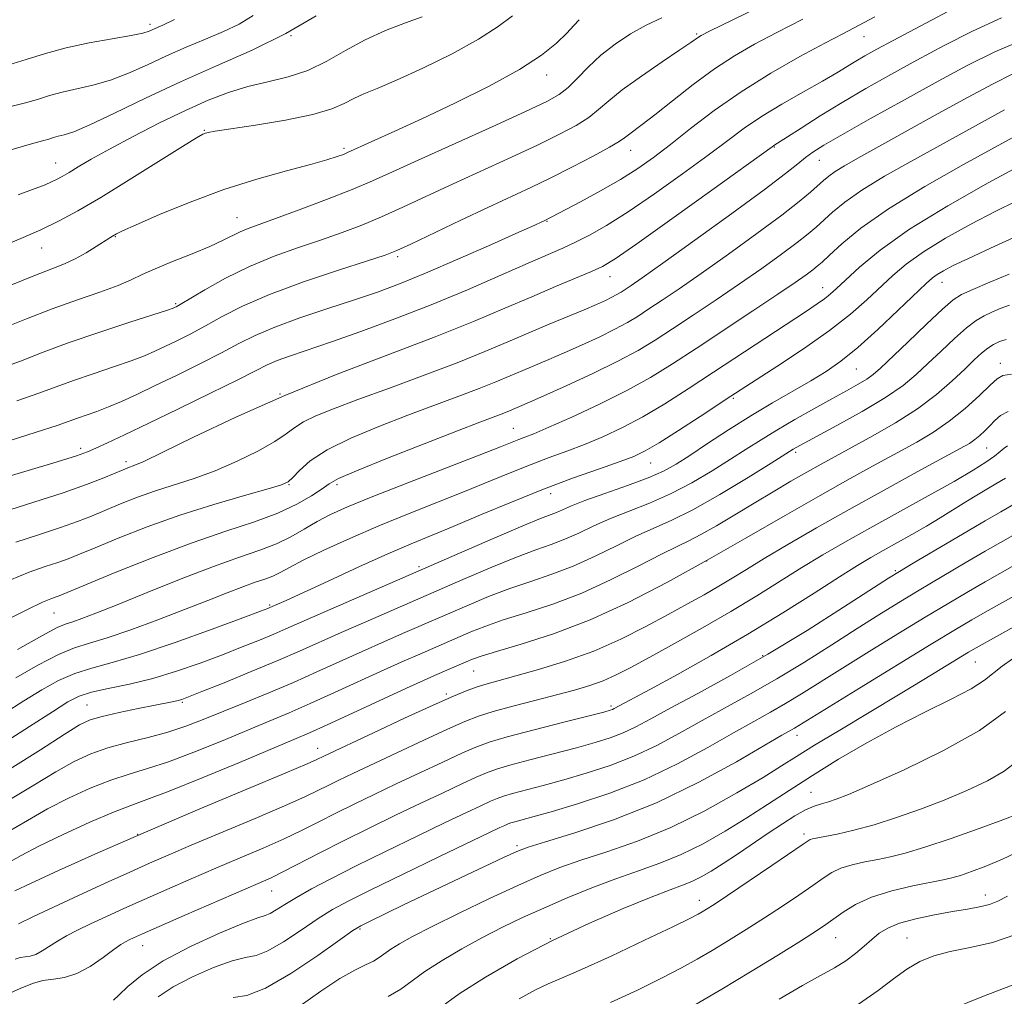
# Model space of a CAD drawing. Extents: x 2084800 to 2087700, y 302300 to 305200.
# Drawn here: x 2086527 to 2086701, y 303124 to 303297 of the extents above; entities that cross this region are included whole.
import ezdxf

# ---------------------------------------------------------------- set-up
doc = ezdxf.new("R2010")
doc.units = 0
doc.header["$MEASUREMENT"] = 0
for name, color, linetype, lineweight in [('CONTOUR INDEX', 41, 'Continuous', 13), ('CONTOUR INTERMEDIATE', 44, 'Continuous', 0), ('SPOT ELEVATION DTM', 2, 'Continuous', 13)]:
    doc.layers.add(name, color=color, linetype=linetype, lineweight=lineweight)

msp = doc.modelspace()

# ---------------------------------------------------------------- linework, layer by layer
at = {"layer": 'CONTOUR INDEX', "flags": 128}
for points, elevation in [([(2086697.423, 303301.597), (2086680.999, 303292.864), (2086678.11, 303291.301), (2086676.034, 303290.144), (2086674.408, 303289.192), (2086671.038, 303287.141), (2086668.546, 303285.69), (2086665.18, 303283.795), (2086661.385, 303281.633), (2086657.771, 303279.454), (2086654.733, 303277.406), (2086651.812, 303275.241), (2086648.331, 303272.609), (2086643.854, 303269.319), (2086638.9, 303265.793), (2086634.228, 303262.61), (2086630.428, 303260.214), (2086627.417, 303258.507), (2086624.94, 303257.257), (2086622.687, 303256.217), (2086616.601, 303253.564), (2086611.743, 303251.43), (2086605.863, 303248.887), (2086599.474, 303246.234), (2086593.072, 303243.737), (2086587.07, 303241.523), (2086581.863, 303239.687), (2086574.63, 303237.226), (2086572.323, 303236.388), (2086570.526, 303235.611), (2086568.485, 303234.592), (2086565.335, 303232.995), (2086560.542, 303230.627), (2086554.902, 303227.882), (2086549.542, 303225.296), (2086545.363, 303223.296), (2086542.359, 303221.875), (2086540.298, 303220.914), (2086538.801, 303220.253), (2086536.904, 303219.576), (2086533.497, 303218.525), (2086521.433, 303214.943)], 1100), ([(2086554.163, 303296.537), (2086552.141, 303295.573), (2086550.365, 303294.768), (2086549.717, 303294.494), (2086548.596, 303294.162), (2086546.515, 303293.73), (2086543.186, 303293.162), (2086539.122, 303292.447), (2086535.038, 303291.584), (2086531.441, 303290.578), (2086528, 303289.479), (2086524.178, 303288.343)], 1080), ([(2086625.617, 303296.527), (2086624.676, 303295.506), (2086623.389, 303294.148), (2086621.605, 303292.411), (2086618.966, 303290.273), (2086615.062, 303287.722), (2086609.711, 303284.801), (2086603.649, 303281.797), (2086597.838, 303279.053), (2086593.074, 303276.85), (2086584.718, 303273.067), (2086583.981, 303272.767), (2086582.892, 303272.362), (2086581.073, 303271.775), (2086578.166, 303270.952), (2086573.944, 303269.84), (2086568.705, 303268.389), (2086562.878, 303266.549), (2086556.937, 303264.35), (2086551.547, 303262.139), (2086547.417, 303260.339), (2086545.029, 303259.261), (2086543.96, 303258.747), (2086543.246, 303258.342), (2086542.739, 303258.034), (2086540.375, 303256.519), (2086538.565, 303255.402), (2086536.657, 303254.34), (2086534.774, 303253.475), (2086532.516, 303252.58), (2086529.348, 303251.34), (2086525.004, 303249.567)], 1090), ([(2086703.322, 303276.38), (2086693.433, 303270.966), (2086686.579, 303267.084), (2086680.171, 303263.174), (2086675.302, 303259.754), (2086671.94, 303257), (2086669.769, 303255), (2086668.459, 303253.767), (2086667.61, 303253.014), (2086666.802, 303252.377), (2086665.624, 303251.514), (2086663.692, 303250.162), (2086660.628, 303248.08), (2086656.253, 303245.156), (2086646.26, 303238.538), (2086642.045, 303235.783), (2086638.167, 303233.389), (2086634.008, 303231.082), (2086629.193, 303228.683), (2086624.327, 303226.418), (2086620.259, 303224.608), (2086617.601, 303223.475), (2086616.019, 303222.843), (2086614.941, 303222.431), (2086611.701, 303221.142), (2086607.97, 303219.687), (2086595.378, 303214.838), (2086589.187, 303212.412), (2086584.73, 303210.584), (2086581.68, 303209.2), (2086579.333, 303207.963), (2086577.086, 303206.647), (2086574.732, 303205.3), (2086572.165, 303204.041), (2086569.237, 303202.917), (2086565.648, 303201.696), (2086561.061, 303200.073), (2086555.364, 303197.876), (2086549.359, 303195.46), (2086544.075, 303193.31), (2086540.298, 303191.8), (2086537.834, 303190.862), (2086536.248, 303190.312), (2086535.043, 303189.921), (2086533.483, 303189.258), (2086530.769, 303187.841), (2086526.466, 303185.41)], 1110), ([(2086701.515, 303246.178), (2086699.904, 303245.582), (2086698.444, 303244.948), (2086697.089, 303244.291), (2086695.661, 303243.429), (2086693.944, 303242.134), (2086691.807, 303240.267), (2086689.449, 303238.066), (2086687.15, 303235.865), (2086685.052, 303233.896), (2086682.741, 303231.988), (2086679.664, 303229.872), (2086675.526, 303227.4), (2086671.078, 303224.915), (2086663.899, 303221.018), (2086663.382, 303220.721), (2086659.46, 303218.274), (2086655.403, 303215.763), (2086650.444, 303212.775), (2086645.659, 303210.053), (2086641.843, 303208.138), (2086635.61, 303205.387), (2086632.156, 303203.702), (2086628.402, 303201.845), (2086624.557, 303200.1), (2086620.786, 303198.668), (2086617.069, 303197.422), (2086613.339, 303196.155), (2086609.604, 303194.73), (2086606.157, 303193.299), (2086594.852, 303188.388), (2086591.235, 303186.802), (2086587.293, 303185.049), (2086579.314, 303181.439), (2086575.153, 303179.606), (2086570.811, 303177.767), (2086566.527, 303176), (2086559.245, 303173.023), (2086556.176, 303171.85), (2086553.021, 303170.823), (2086549.518, 303169.886), (2086545.88, 303168.978), (2086542.434, 303168.037), (2086539.389, 303166.98), (2086536.458, 303165.643), (2086533.235, 303163.843), (2086529.356, 303161.461), (2086524.628, 303158.635)], 1120), ([(2086700.805, 303215.606), (2086698.128, 303214.036), (2086696.071, 303212.805), (2086693.832, 303211.438), (2086689.328, 303208.626), (2086686.913, 303207.171), (2086684.306, 303205.677), (2086679.237, 303202.866), (2086677.074, 303201.64), (2086674.707, 303200.222), (2086671.518, 303198.219), (2086667.053, 303195.361), (2086661.531, 303191.867), (2086655.332, 303188.081), (2086648.903, 303184.346), (2086642.931, 303181.005), (2086638.169, 303178.4), (2086631.795, 303174.971), (2086631.499, 303174.829), (2086631.084, 303174.684), (2086629.934, 303174.372), (2086622.883, 303172.573), (2086617.621, 303171.219), (2086612.901, 303169.965), (2086609.689, 303169.027), (2086607.36, 303168.183), (2086604.892, 303167.101), (2086601.52, 303165.546), (2086597.494, 303163.664), (2086593.32, 303161.695), (2086589.417, 303159.838), (2086585.858, 303158.118), (2086582.625, 303156.518), (2086579.66, 303155.012), (2086576.718, 303153.533), (2086573.513, 303152.004), (2086569.831, 303150.367), (2086565.761, 303148.626), (2086561.462, 303146.805), (2086557.098, 303144.933), (2086552.832, 303143.076), (2086548.828, 303141.308), (2086545.227, 303139.692), (2086542.061, 303138.246), (2086539.341, 303136.976), (2086537.06, 303135.876), (2086535.146, 303134.891), (2086533.514, 303133.955), (2086530.831, 303132.209), (2086529.717, 303131.609), (2086528.719, 303131.302), (2086526.961, 303131.058), (2086526.041, 303130.782)], 1130), ([(2086702.857, 303189.697), (2086695.652, 303185.703), (2086694.297, 303184.913), (2086686.39, 303180.108), (2086681.934, 303177.416), (2086671.574, 303171.195), (2086667.143, 303168.509), (2086663.967, 303166.539), (2086661.287, 303164.854), (2086658.036, 303162.846), (2086653.425, 303160.1), (2086647.79, 303156.965), (2086641.746, 303153.983), (2086635.857, 303151.579), (2086630.465, 303149.711), (2086625.863, 303148.217), (2086622.159, 303146.917), (2086618.731, 303145.534), (2086614.775, 303143.768), (2086609.782, 303141.446), (2086604.415, 303138.891), (2086599.63, 303136.551), (2086596.162, 303134.771), (2086593.856, 303133.486), (2086592.336, 303132.526), (2086590.307, 303131.062), (2086589.268, 303130.441), (2086587.887, 303129.787), (2086585.975, 303128.851), (2086583.356, 303127.342), (2086579.984, 303125.107), (2086576.333, 303122.524)], 1140), ([(2086703.67, 303150.001), (2086700.286, 303148.404), (2086697.338, 303147.16), (2086694.846, 303146.213), (2086692.872, 303145.541), (2086691.368, 303145.1), (2086689.839, 303144.748), (2086684.496, 303143.694), (2086680.772, 303142.83), (2086677.203, 303141.731), (2086674.342, 303140.43), (2086672.168, 303139.079), (2086669.143, 303136.857), (2086667.461, 303135.736), (2086664.804, 303134.061), (2086660.743, 303131.55), (2086655.807, 303128.533), (2086650.765, 303125.492), (2086646.224, 303122.811)], 1150)]:
    msp.add_lwpolyline(points, dxfattribs=dict(at, elevation=elevation))
at = {"layer": 'CONTOUR INTERMEDIATE', "flags": 128}
for points, elevation in [([(2086665.27, 303302.683), (2086648.581, 303294.486), (2086647.116, 303293.741), (2086646.633, 303293.45), (2086645.279, 303292.485), (2086643.376, 303291.184), (2086640.254, 303289.08), (2086636.569, 303286.554), (2086633.207, 303284.127), (2086630.806, 303282.193), (2086629.027, 303280.653), (2086627.284, 303279.285), (2086625.064, 303277.885), (2086622.137, 303276.32), (2086618.346, 303274.476), (2086613.648, 303272.292), (2086603.327, 303267.561), (2086594.498, 303263.452), (2086590.722, 303261.758), (2086587.22, 303260.299), (2086583.764, 303258.984), (2086580.103, 303257.7), (2086576.061, 303256.338), (2086571.758, 303254.803), (2086567.395, 303253.002), (2086563.199, 303250.922), (2086559.528, 303248.869), (2086555.175, 303246.278), (2086554.459, 303245.866), (2086554.199, 303245.732), (2086553.925, 303245.62), (2086552.956, 303245.292), (2086546.316, 303243.143), (2086540.978, 303241.386), (2086535.61, 303239.544), (2086531.018, 303237.852), (2086526.979, 303236.306), (2086523.017, 303234.84)], 1094), ([(2086613.851, 303297.217), (2086611.308, 303295.323), (2086607.848, 303293.08), (2086603.174, 303290.53), (2086598.015, 303287.994), (2086593.359, 303285.861), (2086589.953, 303284.403), (2086587.586, 303283.428), (2086585.807, 303282.625), (2086584.134, 303281.745), (2086581.952, 303280.779), (2086578.613, 303279.778), (2086573.795, 303278.8), (2086568.489, 303277.932), (2086561.35, 303276.857), (2086560.129, 303276.642), (2086559.647, 303276.518), (2086559.2, 303276.326), (2086558.088, 303275.685), (2086555.61, 303274.156), (2086546.18, 303268.252), (2086541.156, 303265.168), (2086537.131, 303262.806), (2086533.805, 303261.017), (2086530.594, 303259.471), (2086527.064, 303257.912), (2086523.379, 303256.381)], 1088), ([(2086640.208, 303296.882), (2086637.404, 303295.582), (2086634.641, 303294.032), (2086631.942, 303292.228), (2086629.432, 303290.239), (2086627.209, 303288.162), (2086625.28, 303286.19), (2086623.628, 303284.545), (2086622.085, 303283.317), (2086619.881, 303282.088), (2086616.093, 303280.309), (2086610.214, 303277.636), (2086597.157, 303271.721), (2086592.639, 303269.655), (2086589.144, 303268.091), (2086585.537, 303266.583), (2086581.028, 303264.814), (2086576.2, 303262.987), (2086571.983, 303261.43), (2086567.17, 303259.689), (2086565.787, 303259.113), (2086562.755, 303257.6), (2086560.425, 303256.536), (2086557.284, 303255.243), (2086553.839, 303253.868), (2086550.762, 303252.594), (2086548.493, 303251.547), (2086546.556, 303250.617), (2086544.243, 303249.635), (2086541.02, 303248.462), (2086537.034, 303247.075), (2086532.606, 303245.482), (2086528.048, 303243.722), (2086523.64, 303241.96)], 1092), ([(2086677.78, 303297.015), (2086672.103, 303294.056), (2086668.931, 303292.385), (2086664.562, 303290.017), (2086659.415, 303287.076), (2086654.175, 303283.816), (2086649.416, 303280.484), (2086645.262, 303277.306), (2086641.72, 303274.502), (2086638.727, 303272.209), (2086635.926, 303270.244), (2086632.888, 303268.339), (2086629.366, 303266.324), (2086625.839, 303264.403), (2086619.411, 303261.042), (2086619.006, 303260.854), (2086617.773, 303260.294), (2086614.949, 303259.026), (2086610.113, 303256.867), (2086604.203, 303254.261), (2086598.493, 303251.803), (2086593.914, 303249.935), (2086590.004, 303248.48), (2086585.96, 303247.105), (2086581.229, 303245.557), (2086576.285, 303243.905), (2086571.856, 303242.296), (2086568.432, 303240.824), (2086565.543, 303239.365), (2086562.48, 303237.739), (2086558.742, 303235.839), (2086554.664, 303233.834), (2086550.788, 303231.964), (2086547.538, 303230.418), (2086544.851, 303229.183), (2086542.545, 303228.198), (2086540.473, 303227.403), (2086537.053, 303226.205), (2086535.603, 303225.68), (2086533.488, 303224.945), (2086529.745, 303223.73), (2086523.715, 303221.8)], 1098), ([(2086700.138, 303296.834), (2086695.027, 303294.507), (2086690.032, 303291.986), (2086685.203, 303289.404), (2086680.58, 303286.867), (2086676.178, 303284.382), (2086672.004, 303281.93), (2086668.113, 303279.538), (2086664.767, 303277.411), (2086659.941, 303274.317), (2086659.628, 303274.098), (2086648.989, 303266.433), (2086641.938, 303261.375), (2086635.784, 303256.995), (2086631.97, 303254.357), (2086629.735, 303253.004), (2086627.767, 303252.092), (2086621.419, 303249.429), (2086617.211, 303247.64), (2086612.492, 303245.601), (2086606.959, 303243.262), (2086600.202, 303240.553), (2086592.004, 303237.43), (2086582.913, 303233.955), (2086573.668, 303230.217), (2086564.993, 303226.372), (2086557.556, 303222.848), (2086552.007, 303220.144), (2086548.751, 303218.598), (2086547.196, 303217.923), (2086545.927, 303217.464), (2086545.107, 303217.128), (2086541.684, 303215.678), (2086538.662, 303214.495), (2086534.553, 303213.048), (2086529.378, 303211.395), (2086523.839, 303209.662)], 1102), ([(2086568.063, 303297.238), (2086565.582, 303295.748), (2086562.81, 303294.455), (2086559.662, 303293.114), (2086556.264, 303291.681), (2086552.79, 303290.16), (2086549.388, 303288.583), (2086546.085, 303287.089), (2086542.879, 303285.846), (2086539.788, 303284.963), (2086534.335, 303283.767), (2086532.121, 303283.148), (2086530.004, 303282.471), (2086527.652, 303281.772), (2086524.818, 303281.07)], 1082), ([(2086579.186, 303297.187), (2086573.847, 303294.092), (2086567.892, 303291.165), (2086561.593, 303288.365), (2086555.215, 303285.552), (2086549.059, 303282.673), (2086543.573, 303280.016), (2086539.243, 303277.961), (2086536.39, 303276.763), (2086534.684, 303276.206), (2086533.632, 303275.95), (2086532.802, 303275.718), (2086532.008, 303275.464), (2086531.126, 303275.202), (2086529.972, 303274.908), (2086528.125, 303274.409), (2086525.103, 303273.495)], 1084), ([(2086665.071, 303296.593), (2086660.485, 303294.287), (2086656.537, 303292.222), (2086652.985, 303290.178), (2086649.459, 303287.854), (2086645.719, 303285.082), (2086642.074, 303282.215), (2086638.966, 303279.738), (2086636.727, 303278.013), (2086634.298, 303276.233), (2086633.608, 303275.696), (2086632.675, 303275.05), (2086630.94, 303274.026), (2086628.043, 303272.453), (2086624.394, 303270.552), (2086620.599, 303268.643), (2086617.083, 303266.948), (2086609.497, 303263.401), (2086604.697, 303261.126), (2086595.908, 303256.932), (2086593.411, 303255.783), (2086591.328, 303254.981), (2086588.224, 303253.97), (2086583.128, 303252.34), (2086576.918, 303250.264), (2086570.929, 303248.06), (2086566.202, 303245.994), (2086562.584, 303244.132), (2086559.624, 303242.484), (2086556.958, 303241.059), (2086554.561, 303239.85), (2086552.494, 303238.848), (2086550.731, 303238.019), (2086548.903, 303237.238), (2086546.554, 303236.356), (2086543.395, 303235.273), (2086539.805, 303234.07), (2086536.332, 303232.874), (2086530.233, 303230.626), (2086526.381, 303229.285)], 1096), ([(2086597.9, 303297.01), (2086594.948, 303295.952), (2086591.44, 303294.608), (2086587.804, 303292.972), (2086584.37, 303291.086), (2086581.07, 303289.19), (2086577.734, 303287.573), (2086574.243, 303286.43), (2086570.671, 303285.581), (2086567.142, 303284.754), (2086563.707, 303283.708), (2086560.138, 303282.328), (2086556.136, 303280.534), (2086551.553, 303278.313), (2086546.86, 303275.927), (2086542.678, 303273.709), (2086539.489, 303271.923), (2086537.195, 303270.566), (2086535.56, 303269.57), (2086534.354, 303268.86), (2086533.383, 303268.335), (2086532.463, 303267.892), (2086531.35, 303267.411), (2086529.567, 303266.725), (2086526.578, 303265.654)], 1086), ([(2086704.351, 303293.15), (2086698.956, 303290.861), (2086694.077, 303288.461), (2086688.921, 303285.687), (2086682.997, 303282.416), (2086677.03, 303279.083), (2086672.046, 303276.263), (2086668.788, 303274.367), (2086666.854, 303273.151), (2086665.56, 303272.203), (2086664.205, 303271.102), (2086662.029, 303269.368), (2086658.261, 303266.51), (2086652.522, 303262.307), (2086646.017, 303257.615), (2086640.345, 303253.561), (2086636.714, 303250.994), (2086634.762, 303249.641), (2086632.976, 303248.46), (2086632.238, 303248.012), (2086631.367, 303247.542), (2086630.213, 303246.984), (2086628.626, 303246.273), (2086626.457, 303245.346), (2086620.296, 303242.778), (2086616.72, 303241.268), (2086613.031, 303239.68), (2086608.947, 303237.955), (2086604.077, 303236.003), (2086598.245, 303233.794), (2086592.114, 303231.538), (2086586.554, 303229.504), (2086582.25, 303227.892), (2086579.134, 303226.625), (2086576.951, 303225.558), (2086575.385, 303224.545), (2086573.892, 303223.439), (2086571.865, 303222.091), (2086568.88, 303220.422), (2086565.22, 303218.623), (2086561.347, 303216.952), (2086557.64, 303215.599), (2086550.817, 303213.395), (2086547.642, 303212.253), (2086544.67, 303211.082), (2086539.54, 303208.943), (2086537.044, 303207.958), (2086534.077, 303206.91), (2086530.367, 303205.717), (2086526.189, 303204.358)], 1104), ([(2086702.231, 303287.017), (2086698.508, 303285.172), (2086694.241, 303282.865), (2086688.97, 303279.95), (2086674.796, 303272.073), (2086672.39, 303270.716), (2086670.793, 303269.748), (2086669.644, 303268.935), (2086668.687, 303268.135), (2086666.412, 303266.069), (2086664.441, 303264.423), (2086661.361, 303262.03), (2086656.964, 303258.777), (2086651.918, 303255.139), (2086647.106, 303251.734), (2086643.227, 303249.048), (2086640.238, 303247.026), (2086637.909, 303245.482), (2086635.986, 303244.228), (2086634.112, 303243.091), (2086631.901, 303241.899), (2086629.101, 303240.534), (2086625.976, 303239.098), (2086622.92, 303237.747), (2086620.237, 303236.595), (2086615.638, 303234.653), (2086613.396, 303233.688), (2086610.913, 303232.639), (2086607.953, 303231.453), (2086604.335, 303230.082), (2086595.341, 303226.739), (2086590.235, 303224.773), (2086585.294, 303222.704), (2086581.112, 303220.637), (2086578.133, 303218.687), (2086576.208, 303217.006), (2086575.04, 303215.754), (2086574.242, 303215.002), (2086573.069, 303214.463), (2086570.687, 303213.761), (2086566.529, 303212.601), (2086561.09, 303211.015), (2086555.132, 303209.116), (2086549.357, 303207.042), (2086544.234, 303205.035), (2086540.17, 303203.362), (2086537.396, 303202.207), (2086535.427, 303201.42), (2086533.601, 303200.771), (2086531.355, 303200.039), (2086528.538, 303199.053), (2086525.097, 303197.652)], 1106), ([(2086700.629, 303280.64), (2086684.114, 303271.52), (2086679.484, 303268.9), (2086675.482, 303266.461), (2086672.473, 303264.344), (2086670.314, 303262.567), (2086667.436, 303259.918), (2086666.025, 303258.718), (2086664.081, 303257.203), (2086661.294, 303255.146), (2086657.805, 303252.65), (2086653.867, 303249.907), (2086649.74, 303247.102), (2086645.714, 303244.411), (2086642.084, 303242.01), (2086638.996, 303239.997), (2086635.986, 303238.171), (2086632.436, 303236.256), (2086627.989, 303234.085), (2086623.325, 303231.924), (2086619.383, 303230.148), (2086616.852, 303229.027), (2086612.879, 303227.324), (2086611.828, 303226.903), (2086608.086, 303225.487), (2086604.127, 303223.974), (2086598.259, 303221.701), (2086591.763, 303219.149), (2086586.315, 303216.949), (2086583.116, 303215.55), (2086581.474, 303214.651), (2086580.22, 303213.767), (2086578.384, 303212.528), (2086575.778, 303211.023), (2086572.412, 303209.453), (2086568.271, 303207.945), (2086563.265, 303206.301), (2086557.282, 303204.249), (2086550.431, 303201.657), (2086543.717, 303198.967), (2086533.81, 303194.883), (2086533.124, 303194.632), (2086532.344, 303194.361), (2086530.887, 303193.748), (2086528.238, 303192.479), (2086524.119, 303190.375)], 1108), ([(2086703.755, 303270.949), (2086697.785, 303267.715), (2086690.66, 303263.686), (2086683.897, 303259.546), (2086678.702, 303255.879), (2086675.049, 303252.868), (2086672.599, 303250.597), (2086671.007, 303249.084), (2086669.898, 303248.083), (2086668.886, 303247.282), (2086667.597, 303246.379), (2086665.688, 303245.115), (2086649.29, 303234.309), (2086644.801, 303231.366), (2086640.682, 303228.749), (2086636.849, 303226.48), (2086633.228, 303224.562), (2086629.794, 303222.95), (2086626.53, 303221.582), (2086623.404, 303220.388), (2086620.308, 303219.254), (2086617.12, 303218.057), (2086613.711, 303216.693), (2086609.94, 303215.143), (2086605.664, 303213.405), (2086595.577, 303209.415), (2086590.247, 303207.232), (2086585.113, 303205.003), (2086580.538, 303202.906), (2086576.903, 303201.147), (2086574.444, 303199.874), (2086572.815, 303198.997), (2086571.525, 303198.367), (2086570.138, 303197.835), (2086568.439, 303197.256), (2086566.266, 303196.487), (2086563.482, 303195.415), (2086560.044, 303194.049), (2086555.929, 303192.431), (2086551.227, 303190.638), (2086546.475, 303188.899), (2086542.318, 303187.48), (2086539.174, 303186.526), (2086536.539, 303185.691), (2086533.68, 303184.51), (2086530.088, 303182.663), (2086526.157, 303180.432)], 1112), ([(2086702.82, 303264.552), (2086699.03, 303262.683), (2086694.696, 303260.423), (2086690.269, 303257.96), (2086686.336, 303255.561), (2086683.312, 303253.415), (2086680.932, 303251.414), (2086676.386, 303247.127), (2086673.493, 303244.587), (2086669.789, 303241.686), (2086665.192, 303238.455), (2086660.456, 303235.317), (2086652.329, 303230.074), (2086646.927, 303226.531), (2086643.118, 303224.057), (2086639.689, 303221.877), (2086637.264, 303220.441), (2086635.261, 303219.482), (2086632.802, 303218.557), (2086629.206, 303217.3), (2086624.598, 303215.665), (2086619.299, 303213.682), (2086613.665, 303211.427), (2086608.18, 303209.144), (2086603.359, 303207.123), (2086595.934, 303204.066), (2086591.844, 303202.302), (2086586.69, 303199.978), (2086581.271, 303197.486), (2086573.873, 303194.068), (2086571.019, 303192.793), (2086570.643, 303192.643), (2086569.34, 303192.15), (2086566.236, 303190.989), (2086560.85, 303188.993), (2086554.279, 303186.625), (2086548.012, 303184.508), (2086543.193, 303183.089), (2086539.582, 303182.119), (2086536.591, 303181.178), (2086533.709, 303179.917), (2086530.741, 303178.293), (2086527.566, 303176.338), (2086524.114, 303174.118)], 1114), ([(2086702.927, 303258.409), (2086698.186, 303256.201), (2086694.305, 303254.417), (2086691.606, 303253.13), (2086689.879, 303252.234), (2086688.776, 303251.575), (2086687.922, 303250.951), (2086686.815, 303249.96), (2086681.915, 303245.265), (2086678.289, 303241.86), (2086674.744, 303238.683), (2086671.79, 303236.293), (2086669.174, 303234.473), (2086666.452, 303232.815), (2086659.7, 303228.905), (2086655.866, 303226.605), (2086651.953, 303224.135), (2086648.261, 303221.725), (2086645.12, 303219.653), (2086642.691, 303218.101), (2086640.46, 303216.875), (2086637.742, 303215.685), (2086634.106, 303214.326), (2086630.124, 303212.919), (2086626.621, 303211.668), (2086624.211, 303210.727), (2086621.604, 303209.581), (2086618.76, 303208.493), (2086615.651, 303207.228), (2086610.725, 303205.129), (2086604.453, 303202.41), (2086579.483, 303191.532), (2086573.802, 303189.022), (2086571.71, 303188.12), (2086569.185, 303187.073), (2086566.139, 303185.85), (2086562.623, 303184.478), (2086558.713, 303183.004), (2086554.558, 303181.555), (2086550.326, 303180.278), (2086546.212, 303179.279), (2086542.5, 303178.501), (2086539.501, 303177.846), (2086537.331, 303177.171), (2086535.325, 303176.154), (2086532.625, 303174.431), (2086528.616, 303171.789), (2086523.665, 303168.643)], 1116), ([(2086701.497, 303251.647), (2086698.051, 303250.209), (2086695.042, 303248.934), (2086693.084, 303248.044), (2086691.602, 303247.093), (2086689.725, 303245.465), (2086686.865, 303242.784), (2086683.568, 303239.636), (2086678.755, 303235.023), (2086677.505, 303233.932), (2086676.352, 303233.122), (2086674.816, 303232.208), (2086672.768, 303231.064), (2086670.161, 303229.633), (2086667.024, 303227.895), (2086663.664, 303225.998), (2086660.465, 303224.131), (2086657.683, 303222.422), (2086655.078, 303220.758), (2086652.29, 303218.963), (2086649.047, 303216.932), (2086645.452, 303214.825), (2086641.7, 303212.869), (2086637.975, 303211.232), (2086634.406, 303209.832), (2086631.115, 303208.527), (2086628.183, 303207.215), (2086625.541, 303205.953), (2086623.081, 303204.841), (2086620.65, 303203.915), (2086617.919, 303202.96), (2086614.509, 303201.698), (2086610.158, 303199.926), (2086605.053, 303197.745), (2086588.363, 303190.479), (2086583.606, 303188.385), (2086576.261, 303185.111), (2086572.401, 303183.447), (2086567.728, 303181.503), (2086562.937, 303179.55), (2086559.011, 303177.966), (2086556.657, 303177.028), (2086555.484, 303176.59), (2086554.824, 303176.404), (2086554.066, 303176.248), (2086550.775, 303175.608), (2086547.766, 303174.993), (2086544.387, 303174.272), (2086541.409, 303173.588), (2086539.312, 303172.981), (2086537.412, 303172.083), (2086534.733, 303170.421), (2086530.554, 303167.701), (2086525.162, 303164.325)], 1118), ([(2086700.921, 303240.094), (2086699.763, 303239.749), (2086698.714, 303239.246), (2086697.695, 303238.568), (2086696.611, 303237.679), (2086695.313, 303236.488), (2086693.635, 303234.886), (2086691.436, 303232.815), (2086688.67, 303230.416), (2086685.313, 303227.879), (2086681.427, 303225.384), (2086677.416, 303223.076), (2086668.301, 303218.118), (2086665.788, 303216.711), (2086662.948, 303215.082), (2086659.799, 303213.239), (2086656.45, 303211.241), (2086653.039, 303209.173), (2086649.824, 303207.238), (2086647.092, 303205.67), (2086644.963, 303204.58), (2086642.877, 303203.601), (2086640.105, 303202.247), (2086636.128, 303200.189), (2086631.262, 303197.737), (2086626.034, 303195.359), (2086620.922, 303193.421), (2086616.219, 303191.885), (2086612.169, 303190.612), (2086608.948, 303189.489), (2086606.448, 303188.501), (2086597.466, 303184.605), (2086594.692, 303183.38), (2086591.198, 303181.807), (2086582.443, 303177.798), (2086578.134, 303175.857), (2086574.399, 303174.235), (2086570.871, 303172.756), (2086562.446, 303169.257), (2086557.616, 303167.299), (2086553.128, 303165.607), (2086549.411, 303164.397), (2086546.168, 303163.435), (2086542.917, 303162.374), (2086539.305, 303160.946), (2086535.484, 303159.2), (2086531.737, 303157.265), (2086528.218, 303155.245), (2086524.571, 303153.135)], 1122), ([(2086701.905, 303233.98), (2086700.374, 303233.725), (2086699.359, 303233.172), (2086698.15, 303232.048), (2086696.212, 303230.197), (2086693.694, 303227.927), (2086690.915, 303225.667), (2086688.108, 303223.73), (2086685.153, 303221.982), (2086681.841, 303220.173), (2086677.979, 303218.08), (2086673.438, 303215.585), (2086668.104, 303212.594), (2086661.936, 303209.067), (2086655.182, 303205.185), (2086648.164, 303201.184), (2086641.156, 303197.292), (2086634.255, 303193.707), (2086627.511, 303190.618), (2086621.058, 303188.174), (2086615.369, 303186.348), (2086610.999, 303185.07), (2086608.292, 303184.248), (2086606.739, 303183.702), (2086605.621, 303183.234), (2086600.08, 303180.823), (2086598.149, 303179.958), (2086595.103, 303178.566), (2086585.572, 303174.157), (2086581.114, 303172.108), (2086577.986, 303170.703), (2086575.215, 303169.512), (2086565.647, 303165.492), (2086559.056, 303162.748), (2086553.234, 303160.39), (2086549.304, 303158.908), (2086546.456, 303157.892), (2086543.4, 303156.711), (2086539.221, 303154.911), (2086534.511, 303152.756), (2086530.239, 303150.687), (2086527.105, 303149.038), (2086524.72, 303147.716)], 1124), ([(2086701.303, 303227.376), (2086699.966, 303226.69), (2086698.945, 303225.818), (2086698.069, 303224.877), (2086697.2, 303223.972), (2086696.319, 303223.147), (2086695.443, 303222.428), (2086694.471, 303221.772), (2086692.851, 303220.849), (2086685.244, 303216.725), (2086679.417, 303213.543), (2086673.26, 303210.133), (2086667.496, 303206.87), (2086662.432, 303203.936), (2086658.268, 303201.465), (2086655.098, 303199.532), (2086652.571, 303197.97), (2086650.225, 303196.552), (2086647.662, 303195.077), (2086644.725, 303193.444), (2086641.318, 303191.578), (2086637.38, 303189.451), (2086632.973, 303187.229), (2086628.193, 303185.126), (2086623.202, 303183.321), (2086618.44, 303181.855), (2086614.411, 303180.737), (2086611.469, 303179.946), (2086609.342, 303179.359), (2086607.608, 303178.827), (2086605.816, 303178.183), (2086603.415, 303177.187), (2086599.829, 303175.585), (2086594.794, 303173.265), (2086589.305, 303170.707), (2086580.513, 303166.575), (2086579.293, 303165.983), (2086577.596, 303165.24), (2086573.703, 303163.596), (2086566.914, 303160.759), (2086558.225, 303157.109), (2086549.055, 303153.192), (2086540.669, 303149.512), (2086533.728, 303146.392), (2086528.741, 303144.109), (2086525.992, 303142.832)], 1126), ([(2086701.18, 303221.361), (2086700.582, 303220.942), (2086699.874, 303220.324), (2086698.877, 303219.502), (2086697.388, 303218.447), (2086695.121, 303217.023), (2086691.765, 303215.072), (2086687.19, 303212.521), (2086676.877, 303206.84), (2086672.471, 303204.356), (2086668.593, 303202.092), (2086664.893, 303199.842), (2086656.93, 303194.852), (2086652.371, 303192.093), (2086647.373, 303189.214), (2086642.4, 303186.442), (2086638.037, 303184.05), (2086634.695, 303182.235), (2086632.106, 303180.906), (2086629.829, 303179.896), (2086627.465, 303179.048), (2086624.778, 303178.249), (2086621.573, 303177.393), (2086617.787, 303176.412), (2086613.877, 303175.388), (2086610.433, 303174.441), (2086607.805, 303173.618), (2086605.394, 303172.687), (2086602.36, 303171.343), (2086598.157, 303169.406), (2086593.399, 303167.185), (2086585.64, 303163.526), (2086583.185, 303162.346), (2086581.27, 303161.4), (2086579.476, 303160.497), (2086577.157, 303159.386), (2086573.608, 303157.8), (2086568.442, 303155.595), (2086557.142, 303150.86), (2086553.067, 303149.136), (2086549.753, 303147.695), (2086546.269, 303146.137), (2086541.957, 303144.179), (2086537.245, 303142.016), (2086532.832, 303139.959), (2086529.284, 303138.267), (2086526.638, 303136.973)], 1128), ([(2086704.747, 303212.45), (2086699.987, 303209.721), (2086697.24, 303208.124), (2086684.555, 303200.64), (2086682.117, 303199.186), (2086680.154, 303197.963), (2086672.254, 303192.855), (2086665.829, 303188.782), (2086658.903, 303184.561), (2086652.325, 303180.795), (2086646.508, 303177.628), (2086641.755, 303175.089), (2086638.239, 303173.178), (2086635.603, 303171.765), (2086633.36, 303170.692), (2086631.06, 303169.802), (2086628.394, 303168.966), (2086625.092, 303168.058), (2086616.886, 303165.919), (2086613.353, 303164.979), (2086610.975, 303164.285), (2086609.251, 303163.66), (2086607.424, 303162.859), (2086604.883, 303161.687), (2086601.588, 303160.142), (2086597.644, 303158.275), (2086593.194, 303156.149), (2086588.53, 303153.89), (2086583.981, 303151.637), (2086579.843, 303149.527), (2086573.418, 303146.208), (2086571.22, 303145.139), (2086568.97, 303144.13), (2086555.911, 303138.456), (2086548.508, 303135.211), (2086546.97, 303134.523), (2086546.163, 303134.149), (2086545.527, 303133.83), (2086544.727, 303133.336), (2086543.476, 303132.444), (2086541.595, 303131.046), (2086539.309, 303129.482), (2086536.948, 303128.207), (2086534.776, 303127.54), (2086532.797, 303127.259), (2086530.951, 303127.009), (2086529.114, 303126.481), (2086526.918, 303125.569), (2086523.928, 303124.214)], 1132), ([(2086704.275, 303206.757), (2086699.919, 303204.279), (2086697.248, 303202.745), (2086693.706, 303200.674), (2086689.648, 303198.275), (2086685.613, 303195.869), (2086681.976, 303193.673), (2086678.462, 303191.509), (2086674.633, 303189.096), (2086670.185, 303186.254), (2086665.342, 303183.192), (2086660.462, 303180.218), (2086655.833, 303177.567), (2086647.299, 303172.898), (2086643.271, 303170.646), (2086639.28, 303168.492), (2086635.221, 303166.554), (2086631.035, 303164.92), (2086626.853, 303163.56), (2086622.858, 303162.413), (2086619.23, 303161.431), (2086613.804, 303159.994), (2086612.261, 303159.543), (2086611.142, 303159.137), (2086609.956, 303158.617), (2086608.246, 303157.827), (2086605.682, 303156.621), (2086601.968, 303154.855), (2086597.001, 303152.476), (2086591.438, 303149.787), (2086586.131, 303147.179), (2086581.762, 303144.967), (2086578.335, 303143.15), (2086575.684, 303141.649), (2086573.656, 303140.409), (2086572.146, 303139.451), (2086571.06, 303138.822), (2086570.189, 303138.484), (2086568.872, 303138.072), (2086566.331, 303137.14), (2086562.108, 303135.378), (2086557.012, 303133.025), (2086552.174, 303130.452), (2086548.494, 303128.005), (2086545.97, 303125.917), (2086544.373, 303124.389), (2086543.426, 303123.553)], 1134), ([(2086702.445, 303200.298), (2086697.257, 303197.366), (2086694.308, 303195.655), (2086690.824, 303193.593), (2086686.672, 303191.098), (2086681.835, 303188.16), (2086676.769, 303185.055), (2086672.05, 303182.129), (2086664.855, 303177.602), (2086662.022, 303175.876), (2086659.341, 303174.339), (2086656.421, 303172.718), (2086652.843, 303170.707), (2086648.302, 303168.114), (2086642.958, 303165.219), (2086637.082, 303162.416), (2086631.01, 303160.038), (2086625.313, 303158.154), (2086620.624, 303156.768), (2086617.403, 303155.861), (2086614.256, 303155.008), (2086613.547, 303154.801), (2086613.033, 303154.614), (2086612.488, 303154.376), (2086611.609, 303153.968), (2086609.776, 303153.099), (2086600.827, 303148.814), (2086594.503, 303145.768), (2086588.812, 303143.005), (2086584.839, 303141.024), (2086582.054, 303139.504), (2086579.524, 303137.916), (2086576.556, 303135.908), (2086573.427, 303133.835), (2086570.659, 303132.226), (2086568.571, 303131.424), (2086566.688, 303131.035), (2086564.337, 303130.475), (2086561.072, 303129.306), (2086557.371, 303127.672), (2086553.94, 303125.86), (2086551.311, 303124.127)], 1136), ([(2086702.81, 303195.091), (2086697.265, 303191.988), (2086694.91, 303190.636), (2086692, 303188.91), (2086687.731, 303186.327), (2086675.077, 303178.601), (2086663.582, 303171.533), (2086661.378, 303170.264), (2086658.386, 303168.516), (2086653.345, 303165.585), (2086646.727, 303161.972), (2086639.256, 303158.371), (2086631.68, 303155.36), (2086624.854, 303153.061), (2086619.657, 303151.48), (2086616.585, 303150.534), (2086614.595, 303149.788), (2086612.26, 303148.718), (2086594.607, 303140.325), (2086588.576, 303137.431), (2086587.052, 303136.667), (2086585.666, 303135.806), (2086583.364, 303134.182), (2086579.456, 303131.408), (2086574.709, 303128.219), (2086570.258, 303125.629), (2086566.952, 303124.365), (2086564.504, 303123.998)], 1138), ([(2086702.093, 303183.739), (2086700.212, 303182.488), (2086697.118, 303179.998), (2086694.748, 303178.472), (2086691.151, 303176.584), (2086686.596, 303174.339), (2086681.534, 303171.775), (2086676.374, 303168.954), (2086671.373, 303166.03), (2086666.747, 303163.181), (2086662.634, 303160.542), (2086658.856, 303158.071), (2086655.16, 303155.685), (2086651.35, 303153.338), (2086647.467, 303151.136), (2086643.614, 303149.226), (2086639.849, 303147.689), (2086636.054, 303146.346), (2086632.07, 303144.955), (2086627.809, 303143.336), (2086623.472, 303141.566), (2086619.333, 303139.787), (2086615.581, 303138.095), (2086612.065, 303136.407), (2086608.552, 303134.594), (2086604.906, 303132.582), (2086601.392, 303130.512), (2086598.376, 303128.576), (2086594.092, 303125.487), (2086591.9, 303124.176)], 1142), ([(2086700.809, 303174.467), (2086696.23, 303171.125), (2086689.887, 303167.555), (2086682.973, 303164.191), (2086677.011, 303161.508), (2086673.135, 303159.839), (2086670.923, 303158.966), (2086669.566, 303158.529), (2086668.364, 303158.201), (2086667.068, 303157.782), (2086665.537, 303157.107), (2086663.662, 303156.049), (2086661.457, 303154.647), (2086658.962, 303152.983), (2086653.526, 303149.319), (2086651.018, 303147.662), (2086648.899, 303146.32), (2086647.098, 303145.276), (2086645.482, 303144.47), (2086643.841, 303143.799), (2086641.643, 303142.982), (2086638.277, 303141.692), (2086633.348, 303139.69), (2086627.322, 303137.08), (2086620.884, 303134.054), (2086614.66, 303130.813), (2086609.054, 303127.59), (2086604.416, 303124.627), (2086597.877, 303119.912)], 1144), ([(2086791.735, 303166.862), (2086788.872, 303165.21), (2086786.059, 303163.799), (2086783.221, 303162.696), (2086779.807, 303161.605), (2086775.149, 303160.142), (2086768.926, 303158.072), (2086762.216, 303155.751), (2086756.445, 303153.685), (2086752.57, 303152.208), (2086749.66, 303150.97), (2086741.509, 303147.264), (2086735.678, 303144.538), (2086729.635, 303141.536), (2086724.07, 303138.506), (2086719.195, 303135.633), (2086715.099, 303133.088), (2086709.373, 303129.439), (2086707.599, 303128.366), (2086706.291, 303127.715), (2086704.646, 303127.097), (2086701.719, 303126.04), (2086696.959, 303124.236), (2086691.402, 303122.027)], 1156), ([(2086702.859, 303165.673), (2086700.59, 303163.947), (2086697.626, 303162.239), (2086694.024, 303160.529), (2086690.009, 303158.843), (2086685.802, 303157.217), (2086681.608, 303155.732), (2086677.631, 303154.479), (2086674.069, 303153.526), (2086671.094, 303152.847), (2086666.755, 303151.969), (2086666.373, 303151.857), (2086666.014, 303151.672), (2086665.125, 303151.079), (2086659.608, 303147.313), (2086651.79, 303142.019), (2086649.395, 303140.423), (2086648.064, 303139.562), (2086647.308, 303139.099), (2086646.584, 303138.686), (2086645.124, 303137.943), (2086642.11, 303136.477), (2086637.107, 303134.088), (2086631.233, 303131.323), (2086625.995, 303128.92), (2086622.479, 303127.397), (2086620.104, 303126.397), (2086617.869, 303125.347), (2086615.009, 303123.792)], 1146), ([(2086703.141, 303156.431), (2086700.388, 303155.326), (2086696.209, 303153.801), (2086691.254, 303152.053), (2086686.618, 303150.501), (2086683.124, 303149.458), (2086680.517, 303148.816), (2086678.275, 303148.361), (2086675.995, 303147.91), (2086673.763, 303147.399), (2086671.788, 303146.794), (2086670.178, 303146.051), (2086668.646, 303145.079), (2086666.807, 303143.776), (2086664.376, 303142.085), (2086661.467, 303140.12), (2086658.297, 303138.04), (2086655.069, 303135.987), (2086651.935, 303134.048), (2086649.037, 303132.295), (2086646.404, 303130.749), (2086643.638, 303129.216), (2086640.23, 303127.454), (2086635.881, 303125.321), (2086631.121, 303123.096)], 1148), ([(2086701.184, 303141.881), (2086699.477, 303140.993), (2086697.995, 303140.407), (2086696.266, 303139.977), (2086694.117, 303139.594), (2086691.453, 303139.154), (2086688.279, 303138.58), (2086685.003, 303137.885), (2086682.135, 303137.104), (2086680.041, 303136.261), (2086678.52, 303135.327), (2086677.227, 303134.26), (2086675.872, 303133.04), (2086674.36, 303131.745), (2086672.651, 303130.472), (2086670.669, 303129.26), (2086668.2, 303127.896), (2086664.994, 303126.104), (2086660.892, 303123.694)], 1152), ([(2086702.819, 303135.166), (2086698.539, 303133.73), (2086694.576, 303132.82), (2086691.089, 303132.119), (2086688.176, 303131.343), (2086685.684, 303130.348), (2086683.402, 303129.026), (2086681.085, 303127.299), (2086678.37, 303125.214), (2086674.864, 303122.849)], 1154)]:
    msp.add_lwpolyline(points, dxfattribs=dict(at, elevation=elevation))
at = {"layer": 'SPOT ELEVATION DTM'}
for p in [(2086549.88, 303295.69, 1079.6), (2086574.76, 303293.69, 1084), (2086646.35, 303294.01, 1093.8), (2086675.85, 303293.55, 1098.8), (2086619.83, 303286.78, 1090.6), (2086559.42, 303277, 1087.9), (2086584.11, 303273.83, 1089.7), (2086660.05, 303274.06, 1102.1), (2086634.68, 303273.47, 1096.7), (2086533.21, 303271.26, 1085.2), (2086667.98, 303271.72, 1104.8), (2086565.23, 303261.61, 1091.2), (2086619.94, 303260.94, 1098.1), (2086543.75, 303258.23, 1090.1), (2086530.75, 303256.27, 1088.8), (2086593.57, 303254.71, 1096.3), (2086631.02, 303251.21, 1102.7), (2086689.63, 303250.18, 1116.7), (2086668.57, 303249.24, 1111.3), (2086554.37, 303246.42, 1093.8), (2086699.92, 303235.87, 1123.4), (2086674.53, 303234.91, 1116.9), (2086572.79, 303230.48, 1102), (2086652.77, 303229.74, 1114.2), (2086613.96, 303224.4, 1109.1), (2086537.63, 303220.87, 1099.6), (2086663.82, 303220.21, 1120.3), (2086697.48, 303220.97, 1126.9), (2086545.64, 303218.53, 1101.6), (2086638.21, 303218.32, 1114.8), (2086574.39, 303214.48, 1106.1), (2086582.86, 303214.47, 1108.4), (2086620.57, 303212.9, 1114.6), (2086648.08, 303201.01, 1124), (2086597.3, 303200.02, 1115.7), (2086681.36, 303199.29, 1131.8), (2086570.95, 303193.26, 1113.8), (2086532.91, 303191.87, 1108.9), (2086657.95, 303184.32, 1131.7), (2086695.48, 303183.21, 1140.9), (2086607, 303181.62, 1124.9), (2086602.16, 303177.55, 1125.7), (2086538.75, 303175.63, 1117.1), (2086555.54, 303176.06, 1118.2), (2086631.22, 303175.45, 1129.7), (2086664.05, 303170.23, 1138.6), (2086579.44, 303167.99, 1125.3), (2086666.5, 303160.18, 1143.2), (2086547.65, 303152.77, 1126), (2086665.29, 303152.87, 1145.6), (2086614.64, 303150.77, 1137.7), (2086571.3, 303142.78, 1132.8), (2086697.25, 303142.07, 1151.4), (2086646.79, 303141.14, 1145.4), (2086586.9, 303136.08, 1138.2), (2086548.55, 303133.16, 1132.7), (2086620.48, 303134.39, 1144), (2086670.83, 303134.57, 1150.8), (2086683.42, 303134.48, 1153.1)]:
    msp.add_point(p, dxfattribs=at)

doc.saveas('drawing.dxf')
